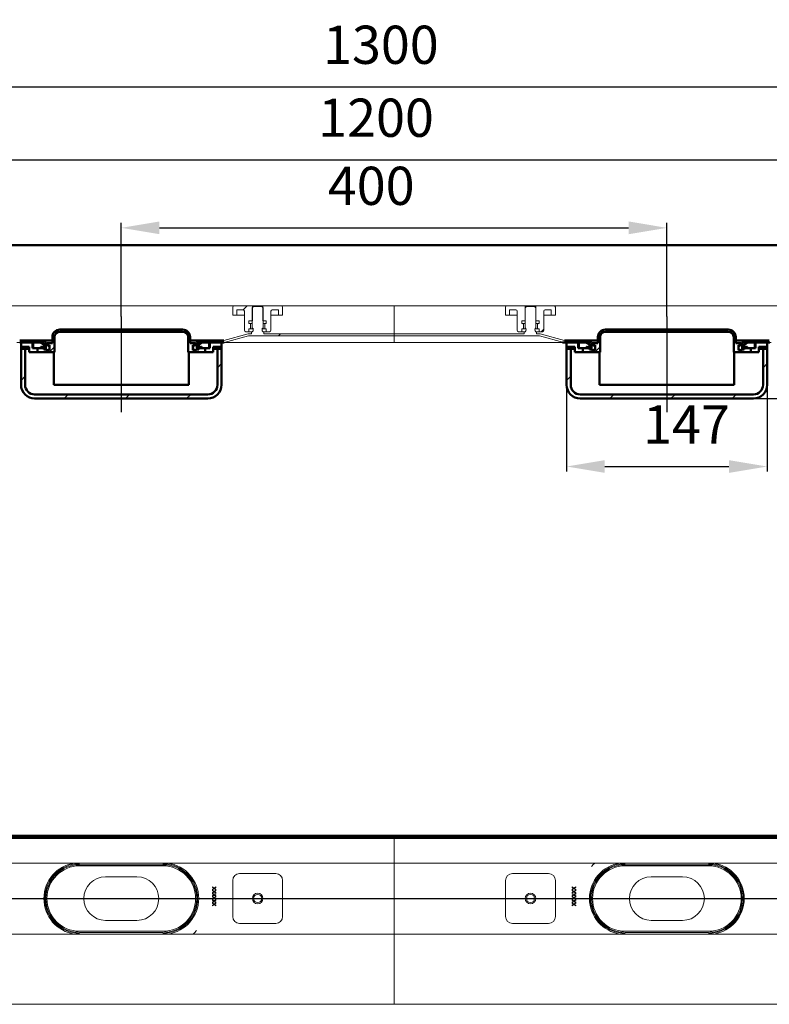
# Model space of a CAD drawing. Units: millimetres. Extents: x -717 to 972, y -45 to 686.
# Drawn here: x -23 to 526, y -36 to 686 of the extents above; entities that cross this region are included whole.
import ezdxf
from ezdxf.lldxf.tags import DXFTag

# ---------------------------------------------------------------- set-up
doc = ezdxf.new("R2010")
doc.units = ezdxf.units.MM
doc.header["$LTSCALE"] = 2
for name, color, linetype in [('LC-001-100-D00-0', 44, 'ByBlock'), ('LC-002-003-----0', 2, 'ByBlock'), ('LC-003-002-----0', 1, 'ByBlock')]:
    doc.layers.add(name, color=color, linetype=linetype)
doc.styles.add('LCTX15-400-0-0pDIN-Schrift', font='STANDARD', dxfattribs={"width": 0.8, "oblique": 15, "height": 2.5})
tags = doc.linetypes.add('DASHDOT', pattern=[7.5, 5, -1.25, 0, -1.25]).pattern_tags.tags
tags[10:11] = [DXFTag(74, 4), DXFTag(75, 0), DXFTag(340, '0'), DXFTag(46, 1.0), DXFTag(50, 0.0), DXFTag(44, 0.0), DXFTag(45, 0.0)]
tags[8:9] = [DXFTag(74, 4), DXFTag(75, 0), DXFTag(340, '0'), DXFTag(46, 1.0), DXFTag(50, 0.0), DXFTag(44, 0.0), DXFTag(45, 0.0)]
tags[6:7] = [DXFTag(74, 4), DXFTag(75, 0), DXFTag(340, '0'), DXFTag(46, 1.0), DXFTag(50, 0.0), DXFTag(44, 0.0), DXFTag(45, 0.0)]
tags[4:5] = [DXFTag(74, 4), DXFTag(75, 0), DXFTag(340, '0'), DXFTag(46, 1.0), DXFTag(50, 0.0), DXFTag(44, 0.0), DXFTag(45, 0.0)]
doc.dimstyles.new('LC-DIM-L-0140-02-02', dxfattribs={"dimscale": 2, "dimtxt": 14, "dimasz": 14, "dimexe": 1.8, "dimexo": 0, "dimgap": 1.5, "dimtad": 1, "dimtxsty": 'LCTX15-400-0-0pDIN-Schrift', "dimcen": 0, "dimclrd": 7, "dimclre": 7, "dimclrt": 7, "dimazin": 2, "dimtfac": 0.71, "dimtdec": 4, "dimtofl": 0, "dimtmove": 0, "dimatfit": 1, "dimfxl": 1, "dimtolj": 1, "dimtzin": 0, "dimarcsym": 0})

# ---------------------------------------------------------------- blocks, each defined once
blk = doc.blocks.new('KLON5')
at = {"layer": 'LC-001-100-D00-0', "color": 7, "lineweight": -2}
for p, q in [((166.456293, 453.907498), (167.956293, 455.407498)), ((116.555013, 448.907498), (118.055013, 450.407498))]:
    blk.add_line(p, q, dxfattribs=at)
blk = doc.blocks.new('*D11')
at = {"layer": 'Defpoints', "color": 0}
for p in [(901.299687, 636.353361), (-398.700313, 474.407498), (901.299687, 474.407498)]:
    blk.add_point(p, dxfattribs=at)
at = {"layer": 'LC-001-100-D00-0', "color": 7, "lineweight": -2}
for p, q in [((-398.700313, 474.407498), (-398.700313, 639.953361)), ((-370.700313, 636.353361), (873.299687, 636.353361)), ((901.299687, 474.407498), (901.299687, 639.953361))]:
    blk.add_line(p, q, dxfattribs=at)
at = {"layer": 'LC-001-100-D00-0', "color": 7}
for points in [[(-370.700313, 641.020028), (-370.700313, 631.686695), (-398.700313, 636.353361)], [(873.299687, 631.686695), (873.299687, 641.020028), (901.299687, 636.353361)]]:
    blk.add_solid(points, dxfattribs=at)
at = {"layer": 'LC-001-100-D00-0', "color": 7, "insert": (241.644743, 667.153361), "char_height": 28, "attachment_point": 5, "style": 'LCTX15-400-0-0pDIN-Schrift'}
blk.add_mtext('\\A1;1300', dxfattribs=at)
blk = doc.blocks.new('*D12')
at = {"layer": 'Defpoints', "color": 0}
for p in [(851.299687, 582.893361), (-348.700313, 472.907498), (851.299687, 472.907498)]:
    blk.add_point(p, dxfattribs=at)
at = {"layer": 'LC-001-100-D00-0', "color": 7, "lineweight": -2}
for p, q in [((-348.700313, 472.907498), (-348.700313, 586.493361)), ((851.299687, 472.907498), (851.299687, 586.493361)), ((-320.700313, 582.893361), (823.299687, 582.893361))]:
    blk.add_line(p, q, dxfattribs=at)
at = {"layer": 'LC-001-100-D00-0', "color": 7}
for points in [[(-320.700313, 587.560028), (-320.700313, 578.226695), (-348.700313, 582.893361)], [(823.299687, 578.226695), (823.299687, 587.560028), (851.299687, 582.893361)]]:
    blk.add_solid(points, dxfattribs=at)
at = {"layer": 'LC-001-100-D00-0', "color": 7, "insert": (238.098846, 613.693361), "char_height": 28, "attachment_point": 5, "style": 'LCTX15-400-0-0pDIN-Schrift'}
blk.add_mtext('\\A1;1200', dxfattribs=at)
blk = doc.blocks.new('*D13')
at = {"layer": 'Defpoints', "color": 0}
for p in [(451.299687, 532.997361), (51.299687, 467.907498), (451.299687, 467.907498)]:
    blk.add_point(p, dxfattribs=at)
at = {"layer": 'LC-001-100-D00-0', "color": 7, "lineweight": -2}
for p, q in [((51.299687, 467.907498), (51.299687, 536.597361)), ((451.299687, 467.907498), (451.299687, 536.597361)), ((79.299687, 532.997361), (423.299687, 532.997361))]:
    blk.add_line(p, q, dxfattribs=at)
at = {"layer": 'LC-001-100-D00-0', "color": 7}
for points in [[(79.299687, 537.664028), (79.299687, 528.330695), (51.299687, 532.997361)], [(423.299687, 528.330695), (423.299687, 537.664028), (451.299687, 532.997361)]]:
    blk.add_solid(points, dxfattribs=at)
at = {"layer": 'LC-001-100-D00-0', "color": 7, "insert": (234.552949, 563.797361), "char_height": 28, "attachment_point": 5, "style": 'LCTX15-400-0-0pDIN-Schrift'}
blk.add_mtext('\\A1;400', dxfattribs=at)
blk = doc.blocks.new('KLON9')
at = {"layer": 'LC-001-100-D00-0', "color": 7, "lineweight": 25}
for p, q in [((121.799687, 430.476738), (124.799687, 433.476738)), ((-22.200313, 421.180579), (-19.200313, 424.180579)), ((9.427886, 407.907498), (12.427886, 410.907498)), ((54.329167, 407.907498), (57.329167, 410.907498)), ((99.230448, 407.907498), (102.230448, 410.907498))]:
    blk.add_line(p, q, dxfattribs=at)
blk = doc.blocks.new('KLON10')
at = {"layer": 'LC-001-100-D00-0', "color": 7, "lineweight": 25}
for p, q in [((13.526606, 456.907498), (15.026606, 458.407498)), ((58.427886, 456.907498), (59.927886, 458.407498)), ((100.203059, 453.78139), (101.396405, 454.974736)), ((-1.473394, 441.907498), (2.299687, 445.680579))]:
    blk.add_line(p, q, dxfattribs=at)
blk = doc.blocks.new('KLON11')
at = {"layer": 'LC-001-100-D00-0', "color": 7, "lineweight": 25}
for p, q in [((521.799687, 430.476738), (524.799687, 433.476738)), ((377.799687, 421.180579), (380.799687, 424.180579)), ((409.427886, 407.907498), (412.427886, 410.907498)), ((454.329167, 407.907498), (457.329167, 410.907498)), ((499.230448, 407.907498), (502.230448, 410.907498))]:
    blk.add_line(p, q, dxfattribs=at)
blk = doc.blocks.new('KLON12')
at = {"layer": 'LC-001-100-D00-0', "color": 7, "lineweight": 25}
for p, q in [((413.526606, 456.907498), (415.026606, 458.407498)), ((458.427886, 456.907498), (459.927886, 458.407498)), ((500.203059, 453.78139), (501.396405, 454.974736)), ((398.526606, 441.907498), (402.299687, 445.680579))]:
    blk.add_line(p, q, dxfattribs=at)
blk = doc.blocks.new('*D18')
at = {"layer": 'Defpoints', "color": 0}
for p in [(377.799687, 421.180579), (524.799687, 417.907498), (524.799687, 358.09562)]:
    blk.add_point(p, dxfattribs=at)
at = {"layer": 'LC-002-003-----0', "color": 7, "lineweight": -2}
for p, q in [((377.799687, 421.180579), (377.799687, 354.49562)), ((524.799687, 417.907498), (524.799687, 354.49562)), ((405.799687, 358.09562), (496.799687, 358.09562))]:
    blk.add_line(p, q, dxfattribs=at)
at = {"layer": 'LC-002-003-----0', "color": 7}
for points in [[(405.799687, 362.762286), (405.799687, 353.428953), (377.799687, 358.09562)], [(496.799687, 353.428953), (496.799687, 362.762286), (524.799687, 358.09562)]]:
    blk.add_solid(points, dxfattribs=at)
at = {"layer": 'LC-002-003-----0', "color": 7, "insert": (465.70853, 388.89562), "char_height": 28, "attachment_point": 5, "style": 'LCTX15-400-0-0pDIN-Schrift'}
blk.add_mtext('\\A1;147', dxfattribs=at)
blk = doc.blocks.new('*D19')
at = {"layer": 'Defpoints', "color": 0}
for p in [(637.012288, 475.907498), (799.829324, 475.907498), (514.799687, 407.907498)]:
    blk.add_point(p, dxfattribs=at)
at = {"layer": 'LC-002-003-----0', "color": 7, "lineweight": -2}
for p, q in [((799.829324, 475.907498), (633.412288, 475.907498)), ((637.012288, 435.907498), (637.012288, 447.907498)), ((514.799687, 407.907498), (640.612288, 407.907498)), ((637.012288, 407.907498), (637.012288, 346.840536))]:
    blk.add_line(p, q, dxfattribs=at)
at = {"layer": 'LC-002-003-----0', "color": 7}
for points in [[(641.678955, 447.907498), (632.345621, 447.907498), (637.012288, 475.907498)], [(632.345621, 435.907498), (641.678955, 435.907498), (637.012288, 407.907498)]]:
    blk.add_solid(points, dxfattribs=at)
at = {"layer": 'LC-002-003-----0', "color": 7, "insert": (606.212288, 369.053361), "char_height": 28, "attachment_point": 5, "rotation": 90, "style": 'LCTX15-400-0-0pDIN-Schrift'}
blk.add_mtext('\\A1;68', dxfattribs=at)
blk = doc.blocks.new('POLY6')
at = {"layer": 'LC-001-100-D00-0', "color": 7, "lineweight": 15}
for p, q in [((14.512417, 65.550448), (11.308797, 64.524273)), ((17.662283, 66.183567), (14.512417, 65.550448)), ((14.512417, 65.550448), (14.512417, 65.550448)), ((19.763962, 66.259793), (17.662283, 66.183567)), ((17.662283, 66.183567), (17.662283, 66.183567)), ((20.799686, 66.297358), (19.763962, 66.259793)), ((19.763962, 66.259793), (19.763962, 66.259793)), ((20.799686, 66.297358), (20.799686, 66.297358)), ((9.23048, 63.409701), (8.178135, 62.845343)), ((11.308797, 64.524273), (9.23048, 63.409701)), ((9.23048, 63.409701), (9.23048, 63.409701)), ((11.308797, 64.524273), (11.308797, 64.524273))]:
    blk.add_line(p, q, dxfattribs=at)
blk = doc.blocks.new('POLY7')
at = {"layer": 'LC-001-100-D00-0', "color": 7, "lineweight": 15}
for p, q in [((81.799676, 66.297358), (81.799676, 66.297358)), ((81.799676, 66.297358), (82.8354, 66.259794)), ((82.8354, 66.259794), (82.8354, 66.259794)), ((82.8354, 66.259794), (84.93708, 66.183568)), ((84.93708, 66.183568), (84.93708, 66.183568)), ((84.93708, 66.183568), (88.086953, 65.550442)), ((88.086953, 65.550442), (88.086953, 65.550442)), ((88.086953, 65.550442), (91.290581, 64.524286)), ((91.290581, 64.524286), (91.290581, 64.524286)), ((91.290581, 64.524286), (93.368893, 63.409702)), ((93.368893, 63.409702), (93.368893, 63.409702)), ((93.368893, 63.409702), (94.421228, 62.845343))]:
    blk.add_line(p, q, dxfattribs=at)
blk = doc.blocks.new('POLY8')
at = {"layer": 'LC-001-100-D00-0', "color": 7, "lineweight": 15}
for p, q in [((82.991338, 16.747037), (81.799676, 16.697357)), ((85.344451, 16.845138), (82.991338, 16.747037)), ((82.991338, 16.747037), (82.991338, 16.747037)), ((88.620991, 17.590257), (85.344451, 16.845138)), ((85.344451, 16.845138), (85.344451, 16.845138)), ((91.658085, 18.648278), (88.620991, 17.590257)), ((88.620991, 17.590257), (88.620991, 17.590257)), ((93.508937, 19.653766), (91.658085, 18.648278)), ((91.658085, 18.648278), (91.658085, 18.648278)), ((94.421228, 20.149374), (93.508937, 19.653766)), ((93.508937, 19.653766), (93.508937, 19.653766)), ((94.421228, 20.149374), (94.421228, 20.149374))]:
    blk.add_line(p, q, dxfattribs=at)
blk = doc.blocks.new('POLY9')
at = {"layer": 'LC-001-100-D00-0', "color": 7, "lineweight": 15}
for p, q in [((8.178135, 20.149374), (8.178135, 20.149374)), ((8.178135, 20.149374), (9.090425, 19.653766)), ((9.090425, 19.653766), (9.090425, 19.653766)), ((9.090425, 19.653766), (10.941278, 18.648278)), ((10.941278, 18.648278), (10.941278, 18.648278)), ((10.941278, 18.648278), (13.978372, 17.590257)), ((13.978372, 17.590257), (13.978372, 17.590257)), ((13.978372, 17.590257), (17.254911, 16.845138)), ((17.254911, 16.845138), (17.254911, 16.845138)), ((17.254911, 16.845138), (19.608024, 16.747037)), ((19.608024, 16.747037), (19.608024, 16.747037)), ((19.608024, 16.747037), (20.799686, 16.697357))]:
    blk.add_line(p, q, dxfattribs=at)
blk = doc.blocks.new('POLY13')
at = {"layer": 'LC-001-100-D00-0', "color": 7, "lineweight": 15}
for p, q in [((481.799688, 66.297358), (481.799688, 66.297358)), ((481.799688, 66.297358), (482.835412, 66.259793)), ((482.835412, 66.259793), (482.835412, 66.259793)), ((482.835412, 66.259793), (484.937091, 66.183567)), ((484.937091, 66.183567), (484.937091, 66.183567)), ((484.937091, 66.183567), (488.08696, 65.550446)), ((488.08696, 65.550446), (488.08696, 65.550446)), ((488.08696, 65.550446), (491.290582, 64.524278)), ((491.290582, 64.524278), (491.290582, 64.524278)), ((491.290582, 64.524278), (493.368896, 63.409702)), ((493.368896, 63.409702), (493.368896, 63.409702)), ((493.368896, 63.409702), (494.421236, 62.845343))]:
    blk.add_line(p, q, dxfattribs=at)
blk = doc.blocks.new('POLY14')
at = {"layer": 'LC-001-100-D00-0', "color": 7, "lineweight": 15}
for p, q in [((414.51241, 65.550445), (411.308786, 64.524279)), ((417.66228, 66.183568), (414.51241, 65.550445)), ((414.51241, 65.550445), (414.51241, 65.550445)), ((419.763959, 66.259793), (417.66228, 66.183568)), ((417.66228, 66.183568), (417.66228, 66.183568)), ((420.799683, 66.297358), (419.763959, 66.259793)), ((419.763959, 66.259793), (419.763959, 66.259793)), ((420.799683, 66.297358), (420.799683, 66.297358)), ((409.230471, 63.409702), (408.178132, 62.845343)), ((411.308786, 64.524279), (409.230471, 63.409702)), ((409.230471, 63.409702), (409.230471, 63.409702)), ((411.308786, 64.524279), (411.308786, 64.524279))]:
    blk.add_line(p, q, dxfattribs=at)
blk = doc.blocks.new('POLY15')
at = {"layer": 'LC-001-100-D00-0', "color": 7, "lineweight": 15}
for p, q in [((408.178132, 20.149374), (408.178132, 20.149374)), ((408.178132, 20.149374), (409.090422, 19.653766)), ((409.090422, 19.653766), (409.090422, 19.653766)), ((409.090422, 19.653766), (410.941278, 18.648274)), ((410.941278, 18.648274), (410.941278, 18.648274)), ((410.941278, 18.648274), (413.978376, 17.590262)), ((413.978376, 17.590262), (413.978376, 17.590262)), ((413.978376, 17.590262), (417.254912, 16.845136)), ((417.254912, 16.845136), (417.254912, 16.845136)), ((417.254912, 16.845136), (419.608021, 16.747036)), ((419.608021, 16.747036), (419.608021, 16.747036)), ((419.608021, 16.747036), (420.799683, 16.697357))]:
    blk.add_line(p, q, dxfattribs=at)
blk = doc.blocks.new('POLY16')
at = {"layer": 'LC-001-100-D00-0', "color": 7, "lineweight": 15}
for p, q in [((482.991348, 16.747037), (481.799688, 16.697357)), ((485.344456, 16.845137), (482.991348, 16.747037)), ((482.991348, 16.747037), (482.991348, 16.747037)), ((488.620994, 17.590262), (485.344456, 16.845137)), ((485.344456, 16.845137), (485.344456, 16.845137)), ((491.658094, 18.648272), (488.620994, 17.590262)), ((488.620994, 17.590262), (488.620994, 17.590262)), ((493.508949, 19.653766), (491.658094, 18.648272)), ((491.658094, 18.648272), (491.658094, 18.648272)), ((494.421236, 20.149374), (493.508949, 19.653766)), ((493.508949, 19.653766), (493.508949, 19.653766)), ((494.421236, 20.149374), (494.421236, 20.149374))]:
    blk.add_line(p, q, dxfattribs=at)
blk = doc.blocks.new('KLON13')
at = {"layer": 'LC-001-100-D00-0', "color": 7, "lineweight": 15}
for p, q in [((104.977031, 16.404873), (103.976776, 15.497359)), ((106.558343, 17.99736), (104.977031, 16.404873))]:
    blk.add_line(p, q, dxfattribs=at)
blk = doc.blocks.new('KLON14')
at = {"layer": 'LC-001-100-D00-0', "color": 7, "lineweight": 15}
for p, q in [((396.041032, 64.997358), (397.622328, 66.589842)), ((397.622328, 66.589842), (398.622613, 67.497358))]:
    blk.add_line(p, q, dxfattribs=at)

msp = doc.modelspace()

# ---------------------------------------------------------------- linework, layer by layer
at = {"layer": 'LC-001-100-D00-0', "color": 7, "lineweight": 15}
for p, q in [((134.049674, 475.907499), (-31.450311, 475.907499)), ((133.049687, 468.907498), (133.049687, 474.907499)), ((134.049674, 475.907499), (147.399684, 475.907499)), ((136.049678, 472.907499), (140.549679, 472.907499)), ((136.049678, 472.907499), (136.049678, 468.907498)), ((141.549696, 471.907498), (141.549696, 457.907498)), ((148.299684, 475.407498), (147.299697, 474.407498)), ((147.299697, 474.407498), (147.299697, 459.807498)), ((147.399684, 475.907499), (147.399684, 464.907499)), ((147.399684, 475.907499), (155.199696, 475.907499)), ((154.299696, 475.407498), (148.299684, 475.407498)), ((155.299683, 474.407498), (154.299696, 475.407498)), ((155.199696, 464.907499), (155.199696, 475.907499)), ((155.199696, 475.907499), (168.549677, 475.907499)), ((155.299683, 459.807498), (155.299683, 474.407498)), ((161.049684, 457.907498), (161.049684, 471.907498)), ((162.049701, 472.907499), (166.549673, 472.907499)), ((166.549673, 468.907498), (166.549673, 472.907499)), ((251.299687, 475.907499), (168.549677, 475.907499)), ((169.549694, 474.907499), (169.549694, 468.907498)), ((251.299687, 475.907499), (251.299687, 472.907499)), ((251.299687, 475.907499), (334.049683, 475.907499)), ((251.299687, 455.407498), (251.299687, 472.907499)), ((333.049681, 468.907498), (333.049681, 474.907499)), ((334.049683, 475.907499), (347.399693, 475.907499)), ((336.049687, 472.907499), (340.549688, 472.907499)), ((336.049687, 472.907499), (336.049687, 468.907498)), ((341.54969, 471.907498), (341.54969, 457.907498)), ((348.299693, 475.407498), (347.299691, 474.407498)), ((347.299691, 474.407498), (347.299691, 459.807498)), ((347.399693, 475.907499), (347.399693, 464.907499)), ((347.399693, 475.907499), (355.199691, 475.907499)), ((354.29969, 475.407498), (348.299693, 475.407498)), ((355.299692, 474.407498), (354.29969, 475.407498)), ((355.199691, 464.907499), (355.199691, 475.907499)), ((355.199691, 475.907499), (368.549686, 475.907499)), ((355.299692, 459.807498), (355.299692, 474.407498)), ((361.049693, 457.907498), (361.049693, 471.907498)), ((362.04968, 472.907499), (366.549681, 472.907499)), ((366.549681, 468.907498), (366.549681, 472.907499)), ((368.549686, 475.907499), (534.049688, 475.907499)), ((369.549688, 474.907499), (369.549688, 468.907498)), ((133.049687, 468.907498), (136.049678, 468.907498)), ((136.049678, 468.907498), (138.049682, 468.907498)), ((138.049682, 468.907498), (141.549696, 468.907498)), ((147.399684, 464.907499), (144.94883, 464.907499)), ((144.94883, 464.907499), (144.94883, 462.907499)), ((145.599683, 462.907499), (144.94883, 462.907499)), ((145.599683, 462.907499), (145.788212, 462.907499)), ((145.788212, 462.907499), (147.284885, 462.907499)), ((146.099677, 459.407498), (146.099677, 462.407498)), ((157.65055, 464.907499), (155.199696, 464.907499)), ((155.314495, 462.907499), (156.811168, 462.907499)), ((156.499674, 462.407498), (156.499674, 459.407498)), ((156.811168, 462.907499), (156.999697, 462.907499)), ((157.65055, 462.907499), (156.999697, 462.907499)), ((157.65055, 464.907499), (157.65055, 462.907499)), ((161.049684, 468.907498), (164.549698, 468.907498)), ((164.549698, 468.907498), (166.549673, 468.907498)), ((166.549673, 468.907498), (169.549694, 468.907498)), ((333.049681, 468.907498), (336.049687, 468.907498)), ((336.049687, 468.907498), (338.049691, 468.907498)), ((338.049691, 468.907498), (341.54969, 468.907498)), ((347.399693, 464.907499), (344.948839, 464.907499)), ((344.948839, 464.907499), (344.948839, 462.907499)), ((345.599692, 462.907499), (344.948839, 462.907499)), ((345.599692, 462.907499), (345.788221, 462.907499)), ((345.788221, 462.907499), (347.284879, 462.907499)), ((346.099685, 459.407498), (346.099685, 462.407498)), ((357.650544, 464.907499), (355.199691, 464.907499)), ((355.314489, 462.907499), (356.811162, 462.907499)), ((356.499683, 462.407498), (356.499683, 459.407498)), ((356.811162, 462.907499), (356.999691, 462.907499)), ((357.650544, 462.907499), (356.999691, 462.907499)), ((357.650544, 464.907499), (357.650544, 462.907499)), ((361.049693, 468.907498), (364.549692, 468.907498)), ((364.549692, 468.907498), (366.549681, 468.907498)), ((366.549681, 468.907498), (369.549688, 468.907498)), ((144.25381, 455.271201), (126.42013, 450.492684)), ((144.94883, 456.907499), (142.549684, 456.907499)), ((144.94883, 458.907498), (145.599683, 458.907498)), ((144.94883, 458.907498), (144.94883, 456.907499)), ((144.94883, 456.907499), (147.435476, 456.907499)), ((145.289083, 455.407498), (146.799673, 455.407498)), ((145.788212, 458.907498), (145.599683, 458.907498)), ((147.284885, 458.907498), (145.788212, 458.907498)), ((146.799673, 455.407498), (146.799673, 456.807498)), ((147.299697, 456.807498), (146.799673, 456.807498)), ((147.999694, 458.907498), (147.284885, 458.907498)), ((155.314495, 458.907498), (154.599686, 458.907498)), ((155.163904, 456.907499), (157.65055, 456.907499)), ((155.799677, 456.807498), (155.299683, 456.807498)), ((156.811168, 458.907498), (155.314495, 458.907498)), ((155.799677, 456.807498), (155.799677, 455.407498)), ((155.799677, 455.407498), (251.299687, 455.407498)), ((156.999697, 458.907498), (156.811168, 458.907498)), ((156.999697, 458.907498), (157.65055, 458.907498)), ((157.65055, 458.907498), (157.65055, 456.907499)), ((160.049697, 456.907499), (157.65055, 456.907499)), ((251.299687, 455.407498), (251.299687, 453.907498)), ((251.299687, 455.407498), (346.799682, 455.407498)), ((344.948839, 456.907499), (342.549692, 456.907499)), ((344.948839, 458.907498), (345.599692, 458.907498)), ((344.948839, 458.907498), (344.948839, 456.907499)), ((344.948839, 456.907499), (347.43547, 456.907499)), ((345.788221, 458.907498), (345.599692, 458.907498)), ((347.284879, 458.907498), (345.788221, 458.907498)), ((346.799682, 455.407498), (346.799682, 456.807498)), ((347.299691, 456.807498), (346.799682, 456.807498)), ((347.999688, 458.907498), (347.284879, 458.907498)), ((355.314489, 458.907498), (354.59968, 458.907498)), ((355.163913, 456.907499), (357.650544, 456.907499)), ((355.799686, 456.807498), (355.299692, 456.807498)), ((356.811162, 458.907498), (355.314489, 458.907498)), ((355.799686, 456.807498), (355.799686, 455.407498)), ((355.799686, 455.407498), (357.310306, 455.407498)), ((356.999691, 458.907498), (356.811162, 458.907498)), ((356.999691, 458.907498), (357.650544, 458.907498)), ((357.650544, 458.907498), (357.650544, 456.907499)), ((360.049691, 456.907499), (357.650544, 456.907499)), ((376.179244, 450.492684), (358.345579, 455.271201)), ((-25.274287, 448.907498), (-23.1737, 448.907498)), ((-6.500314, 450.407498), (-23.1737, 450.407498)), ((-6.500314, 448.907498), (-23.1737, 448.907498)), ((-13.200323, 448.907498), (-22.200326, 448.907498)), ((125.773092, 448.907498), (109.099676, 448.907498)), ((124.799689, 448.907498), (115.799685, 448.907498)), ((125.773092, 450.407498), (120.376905, 450.407498)), ((127.873679, 448.907498), (125.773092, 448.907498)), ((144.642015, 453.822313), (126.808365, 449.043795)), ((251.299687, 448.907498), (127.873679, 448.907498)), ((145.289083, 453.907498), (251.299687, 453.907498)), ((251.299687, 453.907498), (357.310306, 453.907498)), ((251.299687, 453.779207), (251.299687, 449.112765)), ((251.299687, 449.112765), (251.299687, 448.907498)), ((251.299687, 448.907498), (374.725695, 448.907498)), ((375.791024, 449.043795), (357.957344, 453.822313)), ((374.725695, 448.907498), (376.826297, 448.907498)), ((382.222484, 450.407498), (376.826297, 450.407498)), ((393.499683, 448.907498), (376.826297, 448.907498)), ((386.799689, 448.907498), (377.799686, 448.907498)), ((525.773078, 450.407498), (509.099688, 450.407498)), ((525.773078, 448.907498), (509.099688, 448.907498)), ((524.799687, 448.907498), (515.799686, 448.907498)), ((527.873676, 448.907498), (525.773078, 448.907498)), ((251.299687, 87.497361), (251.299687, 70.497358)), ((-346.200313, 67.497358), (251.299687, 67.497358)), ((20.799686, 66.297358), (81.799676, 66.297358)), ((81.799676, 65.497358), (20.799686, 65.497358)), ((251.299687, 70.497358), (251.299687, 67.497358)), ((251.299687, 64.997358), (251.299687, 67.497358)), ((848.799692, 67.497358), (251.299687, 67.497358)), ((251.299687, 64.997358), (251.299687, 62.146469)), ((481.799688, 66.297358), (420.799683, 66.297358)), ((481.799688, 65.497358), (420.799683, 65.497358)), ((138.049682, 59.747358), (164.549698, 59.747358)), ((251.299687, 61.3559), (251.299687, 62.146469)), ((251.299687, 47.356576), (251.299687, 61.3559)), ((338.049691, 59.747358), (364.549692, 59.747358)), ((62.799682, 57.497358), (39.79968, 57.497358)), ((133.049687, 28.247358), (133.049687, 54.747358)), ((169.549694, 54.747358), (169.549694, 28.247358)), ((333.049681, 28.247358), (333.049681, 54.747358)), ((369.549688, 54.747358), (369.549688, 28.247358)), ((462.799687, 57.497358), (439.799685, 57.497358)), ((118.132522, 47.391789), (118.124386, 47.75968)), ((118.124386, 47.75968), (119.506021, 46.785317)), ((118.132522, 45.058455), (118.124386, 45.426346)), ((118.124386, 45.426346), (119.506021, 44.451986)), ((118.132522, 49.725121), (118.132522, 50.09882)), ((118.132522, 50.09882), (119.506021, 49.118651)), ((119.243791, 48.932154), (118.132522, 49.725121)), ((118.132522, 48.139185), (119.243791, 48.932154)), ((119.506021, 48.744954), (118.132522, 47.765486)), ((118.132522, 47.765486), (118.132522, 48.139185)), ((119.243791, 46.59882), (118.132522, 47.391789)), ((118.132522, 45.805851), (119.243791, 46.59882)), ((119.506021, 46.411621), (118.132522, 45.432152)), ((118.132522, 45.432152), (118.132522, 45.805851)), ((119.243791, 44.265486), (118.132522, 45.058455)), ((118.132522, 43.472517), (119.243791, 44.265486)), ((119.506021, 44.078287), (118.132522, 43.09882)), ((118.132522, 43.09882), (118.132522, 43.472517)), ((119.506021, 49.118651), (120.690216, 49.964205)), ((120.690216, 47.900101), (119.506021, 48.744954)), ((119.506021, 46.785317), (120.690216, 47.630871)), ((120.690216, 45.566769), (119.506021, 46.411621)), ((119.506021, 44.451986), (120.690216, 45.297537)), ((120.690216, 43.233436), (119.506021, 44.078287)), ((120.690216, 49.590506), (119.767537, 48.932154)), ((119.767537, 48.932154), (120.690216, 48.2738)), ((120.690216, 47.257174), (119.767537, 46.59882)), ((119.767537, 46.59882), (120.690216, 45.940466)), ((120.690216, 44.92384), (119.767537, 44.265486)), ((119.767537, 44.265486), (120.690216, 43.607133)), ((120.690216, 49.964205), (120.690216, 49.590506)), ((120.690216, 48.2738), (120.690216, 47.900101)), ((120.690216, 47.630871), (120.690216, 47.257174)), ((120.690216, 45.940466), (120.690216, 45.566769)), ((120.690216, 45.297537), (120.690216, 44.92384)), ((120.690216, 43.607133), (120.690216, 43.233436)), ((251.299687, 47.356576), (251.299687, 46.091665)), ((251.299687, 36.903052), (251.299687, 46.091665)), ((383.093353, 49.118651), (381.909158, 49.964205)), ((381.909158, 49.964205), (381.909158, 49.590506)), ((381.909158, 49.590506), (382.831838, 48.932154)), ((382.831838, 48.932154), (381.909158, 48.2738)), ((381.909158, 47.900101), (383.093353, 48.744954)), ((381.909158, 48.2738), (381.909158, 47.900101)), ((383.093353, 46.785317), (381.909158, 47.630871)), ((381.909158, 47.630871), (381.909158, 47.257174)), ((381.909158, 47.257174), (382.831838, 46.59882)), ((382.831838, 46.59882), (381.909158, 45.940466)), ((381.909158, 45.566769), (383.093353, 46.411621)), ((381.909158, 45.940466), (381.909158, 45.566769)), ((383.093353, 44.451986), (381.909158, 45.297537)), ((381.909158, 45.297537), (381.909158, 44.92384)), ((381.909158, 44.92384), (382.831838, 44.265486)), ((382.831838, 44.265486), (381.909158, 43.607133)), ((381.909158, 43.233436), (383.093353, 44.078287)), ((381.909158, 43.607133), (381.909158, 43.233436)), ((384.466853, 50.09882), (383.093353, 49.118651)), ((383.093353, 48.744954), (384.466853, 47.765486)), ((384.475004, 47.75968), (383.093353, 46.785317)), ((383.093353, 46.411621), (384.466853, 45.432152)), ((384.475004, 45.426346), (383.093353, 44.451986)), ((383.093353, 44.078287), (384.466853, 43.09882)), ((383.355584, 48.932154), (384.466853, 49.725121)), ((384.466853, 48.139185), (383.355584, 48.932154)), ((383.355584, 46.59882), (384.466853, 47.391789)), ((384.466853, 45.805851), (383.355584, 46.59882)), ((383.355584, 44.265486), (384.466853, 45.058455)), ((384.466853, 43.472517), (383.355584, 44.265486)), ((384.466853, 49.725121), (384.466853, 50.09882)), ((384.466853, 47.765486), (384.466853, 48.139185)), ((384.466853, 47.391789), (384.475004, 47.75968)), ((384.466853, 45.432152), (384.466853, 45.805851)), ((384.466853, 45.058455), (384.475004, 45.426346)), ((384.466853, 43.09882), (384.466853, 43.472517)), ((118.132522, 42.725122), (118.124386, 43.093015)), ((118.124386, 43.093015), (119.506021, 42.118652)), ((118.132522, 40.391788), (118.124386, 40.759681)), ((118.124386, 40.759681), (119.506021, 39.785318)), ((118.132522, 38.058456), (118.124386, 38.426347)), ((118.124386, 38.426347), (119.506021, 37.451984)), ((119.243791, 41.932153), (118.132522, 42.725122)), ((118.132522, 41.139184), (119.243791, 41.932153)), ((119.506021, 41.744953), (118.132522, 40.765487)), ((118.132522, 40.765487), (118.132522, 41.139184)), ((119.243791, 39.598819), (118.132522, 40.391788)), ((118.132522, 38.805852), (119.243791, 39.598819)), ((119.506021, 39.411619), (118.132522, 38.432153)), ((118.132522, 38.432153), (118.132522, 38.805852)), ((119.243791, 37.265485), (118.132522, 38.058456)), ((118.132522, 36.472516), (119.243791, 37.265485)), ((119.506021, 37.078286), (118.132522, 36.098821)), ((118.132522, 36.098821), (118.132522, 36.472516)), ((119.506021, 42.118652), (120.690216, 42.964205)), ((120.690216, 40.900102), (119.506021, 41.744953)), ((119.506021, 39.785318), (120.690216, 40.630872)), ((120.690216, 38.566768), (119.506021, 39.411619)), ((119.506021, 37.451984), (120.690216, 38.297538)), ((120.690216, 36.233435), (119.506021, 37.078286)), ((120.690216, 42.590506), (119.767537, 41.932153)), ((119.767537, 41.932153), (120.690216, 41.273799)), ((120.690216, 40.257173), (119.767537, 39.598819)), ((119.767537, 39.598819), (120.690216, 38.940467)), ((120.690216, 37.923839), (119.767537, 37.265485)), ((119.767537, 37.265485), (120.690216, 36.607133)), ((120.690216, 42.964205), (120.690216, 42.590506)), ((120.690216, 41.273799), (120.690216, 40.900102)), ((120.690216, 40.630872), (120.690216, 40.257173)), ((120.690216, 38.940467), (120.690216, 38.566768)), ((120.690216, 38.297538), (120.690216, 37.923839)), ((120.690216, 36.607133), (120.690216, 36.233435)), ((251.299687, 36.903052), (251.299687, 35.638141)), ((383.093353, 42.118652), (381.909158, 42.964205)), ((381.909158, 42.964205), (381.909158, 42.590506)), ((381.909158, 42.590506), (382.831838, 41.932153)), ((382.831838, 41.932153), (381.909158, 41.273799)), ((381.909158, 40.900102), (383.093353, 41.744953)), ((381.909158, 41.273799), (381.909158, 40.900102)), ((383.093353, 39.785318), (381.909158, 40.630872)), ((381.909158, 40.630872), (381.909158, 40.257173)), ((381.909158, 40.257173), (382.831838, 39.598819)), ((382.831838, 39.598819), (381.909158, 38.940467)), ((381.909158, 38.566768), (383.093353, 39.411619)), ((381.909158, 38.940467), (381.909158, 38.566768)), ((383.093353, 37.451984), (381.909158, 38.297538)), ((381.909158, 38.297538), (381.909158, 37.923839)), ((381.909158, 37.923839), (382.831838, 37.265485)), ((382.831838, 37.265485), (381.909158, 36.607133)), ((381.909158, 36.233435), (383.093353, 37.078286)), ((381.909158, 36.607133), (381.909158, 36.233435)), ((384.475004, 43.093015), (383.093353, 42.118652)), ((383.093353, 41.744953), (384.466853, 40.765487)), ((384.475004, 40.759681), (383.093353, 39.785318)), ((383.093353, 39.411619), (384.466853, 38.432153)), ((384.475004, 38.426347), (383.093353, 37.451984)), ((383.093353, 37.078286), (384.466853, 36.098821)), ((383.355584, 41.932153), (384.466853, 42.725122)), ((384.466853, 41.139184), (383.355584, 41.932153)), ((383.355584, 39.598819), (384.466853, 40.391788)), ((384.466853, 38.805852), (383.355584, 39.598819)), ((383.355584, 37.265485), (384.466853, 38.058456)), ((384.466853, 36.472516), (383.355584, 37.265485)), ((384.466853, 42.725122), (384.475004, 43.093015)), ((384.466853, 40.765487), (384.466853, 41.139184)), ((384.466853, 40.391788), (384.475004, 40.759681)), ((384.466853, 38.432153), (384.466853, 38.805852)), ((384.466853, 38.058456), (384.475004, 38.426347)), ((384.466853, 36.098821), (384.466853, 36.472516)), ((251.299687, 21.638816), (251.299687, 35.638141)), ((39.79968, 25.497357), (62.799682, 25.497357)), ((164.549698, 23.247359), (138.049682, 23.247359)), ((364.549692, 23.247359), (338.049691, 23.247359)), ((439.799685, 25.497357), (462.799687, 25.497357)), ((251.299687, 15.497359), (-346.200313, 15.497358)), ((20.799686, 17.497359), (81.799676, 17.497359)), ((81.799676, 16.697357), (20.799686, 16.697357)), ((251.299687, 20.848246), (251.299687, 21.638816)), ((251.299687, 20.848246), (251.299687, 17.99736)), ((251.299687, 15.497359), (251.299687, 17.99736)), ((251.299687, 15.497359), (251.299687, 12.49736)), ((251.299687, 15.497359), (848.799692, 15.497359)), ((420.799683, 17.497359), (481.799688, 17.497359)), ((420.799683, 16.697357), (481.799688, 16.697357)), ((251.299687, 12.49736), (251.299687, -36.002641)), ((-393.700313, -36.002642), (251.299687, -36.002641)), ((896.299692, -36.002641), (251.299687, -36.002641))]:
    msp.add_line(p, q, dxfattribs=at)
at = {"layer": 'LC-001-100-D00-0', "color": 7, "lineweight": -2}
for p, q in [((140.554999, 472.907484), (143.555013, 475.907498)), ((359.258855, 456.907498), (361.049687, 458.698331))]:
    msp.add_line(p, q, dxfattribs=at)
at = {"layer": 'LC-001-100-D00-0', "color": 7, "linetype": 'DASHDOT', "lineweight": -2}
for p, q in [((51.299687, 467.907498), (51.299687, 450.407498)), ((451.299687, 467.907498), (451.299687, 450.407498)), ((-398.700313, 41.497358), (901.299687, 41.497358))]:
    msp.add_line(p, q, dxfattribs=at)
at = {"layer": 'LC-001-100-D00-0', "color": 7, "lineweight": 50}
for p, q in [((96.299687, 458.407498), (6.299687, 458.407498)), ((96.299687, 456.907498), (6.299687, 456.907498)), ((496.299687, 458.407498), (406.299687, 458.407498)), ((496.299687, 456.907498), (406.299687, 456.907498)), ((-6.500313, 450.407498), (-23.173703, 450.407498)), ((-6.500313, 448.907498), (-23.173703, 448.907498)), ((-22.200313, 444.407498), (-22.200313, 448.907498)), ((-13.200313, 448.907498), (-22.200313, 448.907498)), ((-13.700313, 444.907498), (-13.700313, 448.907498)), ((-8.080512, 448.907498), (-13.700313, 448.907498)), ((-13.200313, 448.907498), (-13.200313, 444.907498)), ((-4.064061, 445.675274), (-7.416148, 448.654907)), ((0.799687, 450.407498), (-6.500313, 450.407498)), ((-5.500313, 443.907498), (-5.500313, 447.907498)), ((-4.000313, 443.907498), (-4.000313, 447.907498)), ((-3.200313, 448.407498), (-3.200313, 446.907498)), ((-3.200313, 448.407498), (0.799687, 448.407498)), ((0.799687, 448.407498), (0.799687, 452.907498)), ((2.299687, 441.907498), (2.299687, 452.907498)), ((100.299687, 452.907498), (100.299687, 441.907498)), ((101.799687, 452.907498), (101.799687, 448.407498)), ((101.799687, 450.407498), (109.099687, 450.407498)), ((101.799687, 448.407498), (105.799687, 448.407498)), ((105.799687, 446.907498), (105.799687, 448.407498)), ((106.599687, 447.907498), (106.599687, 443.907498)), ((110.015523, 448.654907), (106.663435, 445.675274)), ((108.099687, 447.907498), (108.099687, 443.907498)), ((118.634469, 450.407498), (109.099687, 450.407498)), ((125.773077, 448.907498), (109.099687, 448.907498)), ((116.299687, 448.907498), (110.679886, 448.907498)), ((124.799687, 448.907498), (115.799687, 448.907498)), ((115.799687, 444.907498), (115.799687, 448.907498)), ((116.299687, 448.907498), (116.299687, 444.907498)), ((118.634469, 450.307498), (118.634469, 450.407498)), ((119.158816, 450.407498), (118.634469, 450.407498)), ((119.158816, 450.307498), (118.634469, 450.307498)), ((119.158816, 450.407498), (119.158816, 450.307498)), ((119.853061, 450.407498), (119.158816, 450.407498)), ((119.853061, 450.307498), (119.853061, 450.407498)), ((120.376896, 450.407498), (119.853061, 450.407498)), ((120.376896, 450.307498), (119.853061, 450.307498)), ((120.376896, 450.407498), (120.376896, 450.307498)), ((125.773077, 450.407498), (120.376896, 450.407498)), ((124.799687, 448.907498), (124.799687, 444.407498)), ((376.826297, 448.907498), (374.725698, 448.907498)), ((393.499687, 450.407498), (376.826297, 450.407498)), ((393.499687, 448.907498), (376.826297, 448.907498)), ((377.799687, 444.407498), (377.799687, 448.907498)), ((386.799687, 448.907498), (377.799687, 448.907498)), ((386.299687, 444.907498), (386.299687, 448.907498)), ((391.919488, 448.907498), (386.299687, 448.907498)), ((386.799687, 448.907498), (386.799687, 444.907498)), ((395.935939, 445.675274), (392.583852, 448.654907)), ((400.799687, 450.407498), (393.499687, 450.407498)), ((394.499687, 443.907498), (394.499687, 447.907498)), ((395.999687, 443.907498), (395.999687, 447.907498)), ((396.799687, 448.407498), (396.799687, 446.907498)), ((396.799687, 448.407498), (400.799687, 448.407498)), ((400.799687, 448.407498), (400.799687, 452.907498)), ((402.299687, 441.907498), (402.299687, 452.907498)), ((500.299687, 452.907498), (500.299687, 441.907498)), ((501.799687, 452.907498), (501.799687, 448.407498)), ((501.799687, 450.407498), (509.099687, 450.407498)), ((501.799687, 448.407498), (505.799687, 448.407498)), ((505.799687, 446.907498), (505.799687, 448.407498)), ((506.599687, 447.907498), (506.599687, 443.907498)), ((510.015523, 448.654907), (506.663435, 445.675274)), ((508.099687, 447.907498), (508.099687, 443.907498)), ((518.634469, 450.407498), (509.099687, 450.407498)), ((525.773077, 448.907498), (509.099687, 448.907498)), ((516.299687, 448.907498), (510.679886, 448.907498)), ((524.799687, 448.907498), (515.799687, 448.907498)), ((515.799687, 444.907498), (515.799687, 448.907498)), ((516.299687, 448.907498), (516.299687, 444.907498)), ((518.634469, 450.307498), (518.634469, 450.407498)), ((519.158816, 450.407498), (518.634469, 450.407498)), ((519.158816, 450.307498), (518.634469, 450.307498)), ((519.158816, 450.407498), (519.158816, 450.307498)), ((519.853061, 450.407498), (519.158816, 450.407498)), ((519.853061, 450.307498), (519.853061, 450.407498)), ((520.376896, 450.407498), (519.853061, 450.407498)), ((520.376896, 450.307498), (519.853061, 450.307498)), ((520.376896, 450.407498), (520.376896, 450.307498)), ((525.773077, 450.407498), (520.376896, 450.407498)), ((524.799687, 448.907498), (524.799687, 444.407498)), ((-19.200313, 445.907498), (-22.200313, 445.907498)), ((-22.200313, 417.907498), (-22.200313, 445.907498)), ((-22.200313, 444.407498), (-19.200313, 444.407498)), ((-19.200313, 444.407498), (-19.200313, 445.907498)), ((-19.200313, 445.907498), (-16.200313, 445.907498)), ((-19.200313, 417.907498), (-19.200313, 445.907498)), ((-19.200313, 444.407498), (-16.200313, 444.407498)), ((-16.200313, 441.907498), (-16.200313, 445.907498)), ((-16.200313, 441.907498), (-10.200313, 441.907498)), ((-7.700313, 444.907498), (-13.700313, 444.907498)), ((-10.200313, 444.907498), (-13.200313, 444.907498)), ((-10.200313, 441.907498), (-10.200313, 444.907498)), ((-10.200313, 441.907498), (-3.200313, 441.907498)), ((-7.700313, 444.907498), (-7.700313, 445.533513)), ((-5.500313, 444.907498), (-7.700313, 444.907498)), ((-7.335234, 445.826369), (-4.328449, 445.158195)), ((-4.000313, 443.907498), (-5.500313, 443.907498)), ((-3.200313, 446.907498), (-1.200313, 446.907498)), ((-3.200313, 441.907498), (-3.200313, 443.407498)), ((-3.200313, 443.407498), (-1.200313, 443.407498)), ((-3.200313, 441.907498), (2.299687, 441.907498)), ((-1.200313, 443.407498), (-1.200313, 446.907498)), ((1.85707, 441.907498), (1.85707, 417.907498)), ((100.299687, 441.907498), (105.799687, 441.907498)), ((100.742304, 417.907498), (100.742304, 441.907498)), ((103.799687, 446.907498), (105.799687, 446.907498)), ((103.799687, 446.907498), (103.799687, 443.407498)), ((103.799687, 443.407498), (105.799687, 443.407498)), ((105.799687, 443.407498), (105.799687, 441.907498)), ((105.799687, 441.907498), (112.799687, 441.907498)), ((108.099687, 443.907498), (106.599687, 443.907498)), ((106.927823, 445.158195), (109.934608, 445.826369)), ((110.299687, 444.907498), (108.099687, 444.907498)), ((110.299687, 445.533513), (110.299687, 444.907498)), ((116.299687, 444.907498), (110.299687, 444.907498)), ((112.799687, 444.907498), (112.799687, 441.907498)), ((115.799687, 444.907498), (112.799687, 444.907498)), ((112.799687, 441.907498), (118.799687, 441.907498)), ((118.799687, 445.907498), (118.799687, 441.907498)), ((118.799687, 445.907498), (121.799687, 445.907498)), ((118.799687, 444.407498), (121.799687, 444.407498)), ((121.799687, 445.907498), (121.799687, 444.407498)), ((121.799687, 445.907498), (121.799687, 417.907498)), ((124.799687, 445.907498), (121.799687, 445.907498)), ((121.799687, 444.407498), (124.799687, 444.407498)), ((124.799687, 445.907498), (124.799687, 417.907498)), ((380.799687, 445.907498), (377.799687, 445.907498)), ((377.799687, 417.907498), (377.799687, 445.907498)), ((377.799687, 444.407498), (380.799687, 444.407498)), ((380.799687, 444.407498), (380.799687, 445.907498)), ((380.799687, 445.907498), (383.799687, 445.907498)), ((380.799687, 417.907498), (380.799687, 445.907498)), ((380.799687, 444.407498), (383.799687, 444.407498)), ((383.799687, 441.907498), (383.799687, 445.907498)), ((383.799687, 441.907498), (389.799687, 441.907498)), ((392.299687, 444.907498), (386.299687, 444.907498)), ((389.799687, 444.907498), (386.799687, 444.907498)), ((389.799687, 441.907498), (389.799687, 444.907498)), ((389.799687, 441.907498), (396.799687, 441.907498)), ((392.299687, 444.907498), (392.299687, 445.533513)), ((394.499687, 444.907498), (392.299687, 444.907498)), ((392.664766, 445.826369), (395.671551, 445.158195)), ((395.999687, 443.907498), (394.499687, 443.907498)), ((396.799687, 446.907498), (398.799687, 446.907498)), ((396.799687, 441.907498), (396.799687, 443.407498)), ((396.799687, 443.407498), (398.799687, 443.407498)), ((396.799687, 441.907498), (402.299687, 441.907498)), ((398.799687, 443.407498), (398.799687, 446.907498)), ((401.85707, 441.907498), (401.85707, 417.907498)), ((500.299687, 441.907498), (505.799687, 441.907498)), ((500.742304, 417.907498), (500.742304, 441.907498)), ((503.799687, 446.907498), (505.799687, 446.907498)), ((503.799687, 446.907498), (503.799687, 443.407498)), ((503.799687, 443.407498), (505.799687, 443.407498)), ((505.799687, 443.407498), (505.799687, 441.907498)), ((505.799687, 441.907498), (512.799687, 441.907498)), ((508.099687, 443.907498), (506.599687, 443.907498)), ((506.927823, 445.158195), (509.934608, 445.826369)), ((510.299687, 444.907498), (508.099687, 444.907498)), ((510.299687, 445.533513), (510.299687, 444.907498)), ((516.299687, 444.907498), (510.299687, 444.907498)), ((512.799687, 444.907498), (512.799687, 441.907498)), ((515.799687, 444.907498), (512.799687, 444.907498)), ((512.799687, 441.907498), (518.799687, 441.907498)), ((518.799687, 445.907498), (518.799687, 441.907498)), ((518.799687, 445.907498), (521.799687, 445.907498)), ((518.799687, 444.407498), (521.799687, 444.407498)), ((521.799687, 445.907498), (521.799687, 444.407498)), ((521.799687, 445.907498), (521.799687, 417.907498)), ((524.799687, 445.907498), (521.799687, 445.907498)), ((521.799687, 444.407498), (524.799687, 444.407498)), ((524.799687, 445.907498), (524.799687, 417.907498)), ((2.85707, 417.907498), (1.85707, 417.907498)), ((2.85707, 417.907498), (99.742304, 417.907498)), ((100.742304, 417.907498), (99.742304, 417.907498)), ((402.85707, 417.907498), (401.85707, 417.907498)), ((402.85707, 417.907498), (499.742304, 417.907498)), ((500.742304, 417.907498), (499.742304, 417.907498)), ((114.799687, 410.907498), (-12.200313, 410.907498)), ((114.799687, 407.907498), (-12.200313, 407.907498)), ((514.799687, 410.907498), (387.799687, 410.907498)), ((514.799687, 407.907498), (387.799687, 407.907498)), ((-398.700313, 87.497361), (901.299687, 87.497361)), ((-398.700313, 85.997361), (901.299687, 85.997361))]:
    msp.add_line(p, q, dxfattribs=at)
at = {"layer": 'LC-001-100-D00-0', "color": 7, "linetype": 'DASHDOT', "lineweight": 25}
for p, q in [((51.299687, 450.407498), (51.299687, 397.907498)), ((451.299687, 450.407498), (451.299687, 397.907498))]:
    msp.add_line(p, q, dxfattribs=at)
at = {"layer": 'LC-001-100-D00-0', "color": 7, "lineweight": 50}
for centre in [(-2.950313, 445.157498), (105.549687, 445.157498), (397.049687, 445.157498), (505.549687, 445.157498)]:
    msp.add_circle(centre, 1.75, dxfattribs=at)
at = {"layer": 'LC-001-100-D00-0', "color": 7, "lineweight": 15}
for centre, radius in [((151.299687, 41.497358), 3.9), ((151.299687, 41.497358), 3), ((351.299687, 41.497358), 3.9), ((351.299687, 41.497358), 3)]:
    msp.add_circle(centre, radius, dxfattribs=at)
for centre, radius, start, end in [((134.049687, 474.907498), 1, 90, 180), ((140.549687, 471.907498), 1, 0, 90), ((162.049687, 471.907498), 1, 90, 180), ((168.549687, 474.907498), 1, 0, 90), ((334.049687, 474.907498), 1, 90, 180), ((340.549687, 471.907498), 1, 0, 90), ((362.049687, 471.907498), 1, 90, 180), ((368.549687, 474.907498), 1, 0, 90), ((145.599687, 462.407498), 0.5, 0, 90), ((156.999687, 462.407498), 0.5, 90, 180), ((345.599687, 462.407498), 0.5, 0, 90), ((356.999687, 462.407498), 0.5, 90, 180), ((142.549687, 457.907498), 1, 180, 270), ((145.289072, 451.407498), 4, 90, 105), ((145.599687, 459.407498), 0.5, 270, 0), ((146.299687, 458.307498), 1.802776, 303.690068, 56.309932), ((156.299687, 458.307498), 1.802776, 123.690068, 236.309932), ((156.999687, 459.407498), 0.5, 180, 270), ((160.049687, 457.907498), 1, 270, 0), ((342.549687, 457.907498), 1, 180, 270), ((345.599687, 459.407498), 0.5, 270, 0), ((346.299687, 458.307498), 1.802776, 303.690068, 56.309932), ((356.299687, 458.307498), 1.802776, 123.690068, 236.309932), ((356.999687, 459.407498), 0.5, 180, 270), ((357.310302, 451.407498), 4, 75, 90), ((360.049687, 457.907498), 1, 270, 0), ((125.773077, 452.907498), 2.5, 270, 285), ((125.773077, 452.907498), 4, 270, 285), ((145.289072, 451.407498), 2.5, 90, 105), ((357.310302, 451.407498), 2.5, 75, 90), ((376.826297, 452.907498), 4, 255, 270), ((376.826297, 452.907498), 2.5, 255, 270), ((525.773077, 452.907498), 2.5, 270, 285), ((525.773077, 452.907498), 4, 270, 285), ((20.799687, 41.497358), 26.25, 97.913858, 262.086142), ((20.799687, 41.497358), 25.5, 90, 270), ((20.799687, 41.497358), 24, 90, 270), ((81.799687, 41.497358), 25.5, 270, 90), ((81.799687, 41.497358), 24, 270, 90), ((81.799687, 41.497358), 26.25, 277.913858, 82.086142), ((420.799687, 41.497358), 26.25, 97.913858, 262.086142), ((420.799687, 41.497358), 25.5, 90, 270), ((420.799687, 41.497358), 24, 90, 270), ((481.799687, 41.497358), 25.5, 270, 90), ((481.799687, 41.497358), 24, 270, 90), ((481.799687, 41.497358), 26.25, 277.913858, 82.086142), ((20.799687, 41.497358), 24.8, 120.592814, 239.407186), ((81.799687, 41.497358), 24.8, 300.592814, 59.407186), ((138.049687, 54.747358), 5, 90, 180), ((164.549687, 54.747358), 5, 0, 90), ((338.049687, 54.747358), 5, 90, 180), ((364.549687, 54.747358), 5, 0, 90), ((420.799687, 41.497358), 24.8, 120.592814, 239.407186), ((481.799687, 41.497358), 24.8, 300.592814, 59.407186), ((39.799687, 41.497358), 16, 90, 270), ((62.799687, 41.497358), 16, 270, 90), ((439.799687, 41.497358), 16, 90, 270), ((462.799687, 41.497358), 16, 270, 90), ((138.049687, 28.247358), 5, 180, 270), ((164.549687, 28.247358), 5, 270, 0), ((338.049687, 28.247358), 5, 180, 270), ((364.549687, 28.247358), 5, 270, 0)]:
    msp.add_arc(centre, radius, start, end, dxfattribs=at)
at = {"layer": 'LC-001-100-D00-0', "color": 7, "lineweight": 50}
for centre, radius, start, end in [((6.299687, 452.907498), 5.5, 90, 180), ((6.299687, 452.907498), 4, 90, 180), ((96.299687, 452.907498), 5.5, 0, 90), ((96.299687, 452.907498), 4, 0, 90), ((406.299687, 452.907498), 5.5, 90, 180), ((406.299687, 452.907498), 4, 90, 180), ((496.299687, 452.907498), 5.5, 0, 90), ((496.299687, 452.907498), 4, 0, 90), ((-8.080512, 447.907498), 1, 48.366461, 90), ((-6.500313, 447.907498), 2.5, 0, 90), ((-6.500313, 447.907498), 1, 0, 90), ((109.099687, 447.907498), 2.5, 90, 180), ((109.099687, 447.907498), 1, 90, 180), ((110.679886, 447.907498), 1, 90, 131.633539), ((125.773077, 452.907498), 2.5, 270, 285), ((125.773077, 452.907498), 4, 270, 285), ((376.826297, 452.907498), 4, 255, 270), ((376.826297, 452.907498), 2.5, 255, 270), ((391.919488, 447.907498), 1, 48.366461, 90), ((393.499687, 447.907498), 2.5, 0, 90), ((393.499687, 447.907498), 1, 0, 90), ((509.099687, 447.907498), 2.5, 90, 180), ((509.099687, 447.907498), 1, 90, 180), ((510.679886, 447.907498), 1, 90, 131.633539), ((525.773077, 452.907498), 2.5, 270, 285), ((525.773077, 452.907498), 4, 270, 285), ((-7.400313, 445.533513), 0.3, 77.471192, 180), ((-4.26337, 445.451051), 0.3, 257.471192, 48.366461), ((106.862744, 445.451051), 0.3, 131.633539, 282.528808), ((109.999687, 445.533513), 0.3, 0, 102.528808), ((392.599687, 445.533513), 0.3, 77.471192, 180), ((395.73663, 445.451051), 0.3, 257.471192, 48.366461), ((506.862744, 445.451051), 0.3, 131.633539, 282.528808), ((509.999687, 445.533513), 0.3, 0, 102.528808), ((-12.200313, 417.907498), 10, 180, 270), ((-12.200313, 417.907498), 7, 180, 270), ((114.799687, 417.907498), 7, 270, 0), ((114.799687, 417.907498), 10, 270, 0), ((387.799687, 417.907498), 10, 180, 270), ((387.799687, 417.907498), 7, 180, 270), ((514.799687, 417.907498), 7, 270, 0), ((514.799687, 417.907498), 10, 270, 0)]:
    msp.add_arc(centre, radius, start, end, dxfattribs=at)
at = {"layer": 'LC-003-002-----0', "color": 7, "lineweight": 50}
msp.add_line((-393.700313, 520.407498), (896.299687, 520.407498), dxfattribs=at)

# ---------------------------------------------------------------- block references
at = {"layer": 'LC-001-100-D00-0', "color": 7, "lineweight": 25}
for name in ['KLON10', 'KLON12', 'KLON9', 'KLON11']:
    msp.add_blockref(name, (0, 0), dxfattribs=at)
at = {"layer": 'LC-001-100-D00-0', "color": 7, "lineweight": -2}
msp.add_blockref('KLON5', (0, 0), dxfattribs=at)
at = {"layer": 'LC-001-100-D00-0', "color": 7, "lineweight": 15}
for name in ['POLY6', 'POLY7', 'POLY14', 'POLY13', 'POLY9', 'POLY8', 'POLY15', 'POLY16']:
    msp.add_blockref(name, (0, 0), dxfattribs=at)
at = {"layer": 'LC-001-100-D00-0', "color": 7, "lineweight": 13}
for name in ['KLON14', 'KLON13']:
    msp.add_blockref(name, (0, 0), dxfattribs=at)

# ---------------------------------------------------------------- dimensions: what is measured, and where the dimension line sits
at = {"layer": 'LC-001-100-D00-0', "color": 7, "lineweight": -2}
for base, p1, p2, text, picture, middle in [((901.299687, 636.353361), (-398.700313, 474.407498), (901.299687, 474.407498), '1300', '*D11', (241.644743, 667.153361)), ((851.299687, 582.893361), (-348.700313, 472.907498), (851.299687, 472.907498), '1200', '*D12', (238.098846, 613.693361)), ((451.299687, 532.997361), (51.299687, 467.907498), (451.299687, 467.907498), '400', '*D13', (234.552949, 563.797361))]:
    dim = msp.add_linear_dim(base=base, p1=p1, p2=p2, text=text, dimstyle='LC-DIM-L-0140-02-02', dxfattribs=at)
    dim.commit()
    dim.dimension.update_dxf_attribs({"geometry": picture, "text_midpoint": middle, "dimtype": 160})
at = {"layer": 'LC-002-003-----0', "color": 7, "lineweight": 25}
dim = msp.add_linear_dim(base=(637.012288, 475.907498), p1=(514.799687, 407.907498), p2=(799.829324, 475.907498), angle=90, dimstyle='LC-DIM-L-0140-02-02', dxfattribs=at)
dim.commit()
dim.dimension.update_dxf_attribs({"geometry": '*D19', "text_midpoint": (606.212288, 369.053361), "dimtype": 160, "text_rotation": 90})
dim = msp.add_linear_dim(base=(524.799687, 358.09562), p1=(377.799687, 421.180579), p2=(524.799687, 417.907498), dimstyle='LC-DIM-L-0140-02-02', dxfattribs=at)
dim.commit()
dim.dimension.update_dxf_attribs({"geometry": '*D18', "text_midpoint": (465.70853, 388.89562), "dimtype": 160})

doc.saveas('drawing.dxf')
